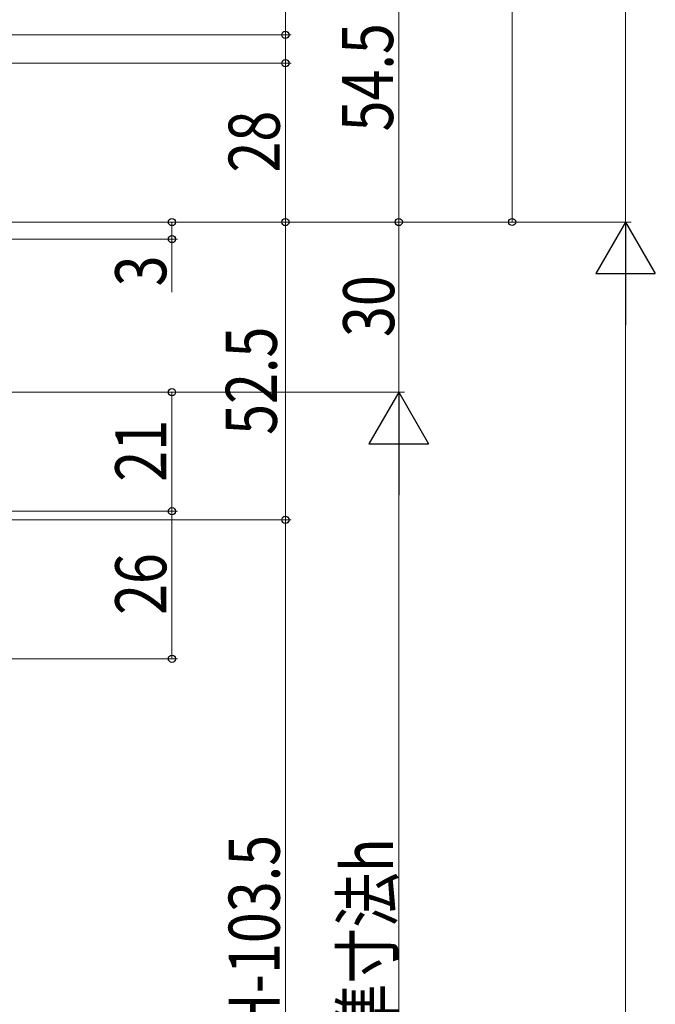
# Model space of a CAD drawing. Extents: x 0 to 1386, y 0 to 2241.
# Drawn here: x 662 to 774, y 1383 to 1557 of the extents above; entities that cross this region are included whole.
import ezdxf

# ---------------------------------------------------------------- set-up
doc = ezdxf.new("R2010")
doc.units = 0
doc.layers.add('YKK_D', color=6, linetype='CONTINUOUS', lineweight=13)
doc.styles.add('text-b', font='extslim2.shx', dxfattribs={"width": 0.8, "bigfont": 'extfont2.shx'})

msp = doc.modelspace()

# ---------------------------------------------------------------- linework, layer by layer
at = {"layer": 'YKK_D', "ltscale": 1.5}
for p, q in [((768.78, 1521.27), (768.78, 1797.57)), ((748.78, 1521.27), (748.78, 1711.27)), ((728.78, 1521.27), (728.78, 1575.77)), ((528.28, 1549.27), (709.78, 1549.27)), ((708.78, 1521.27), (708.78, 1549.27)), ((530.78, 1521.27), (749.78, 1521.27)), ((567.28, 1521.27), (689.78, 1521.27)), ((569.78, 1521.27), (709.78, 1521.27)), ((570.28, 1521.27), (709.78, 1521.27)), ((616.26, 1521.27), (769.78, 1521.27)), ((617.26, 1521.27), (729.78, 1521.27)), ((617.26, 1521.27), (729.78, 1521.27)), ((617.26, 1521.27), (769.78, 1521.27)), ((688.78, 1521.27), (688.78, 1518.27)), ((708.78, 1521.27), (708.78, 1468.77)), ((728.78, 1491.27), (728.78, 1521.27)), ((567.28, 1518.27), (689.78, 1518.27)), ((688.78, 1518.27), (688.78, 1508.92)), ((768.78, 1510.77), (768.78, 1231.77)), ((555.97, 1491.27), (689.78, 1491.27)), ((556.1, 1491.27), (729.78, 1491.27)), ((617.26, 1491.27), (729.78, 1491.27)), ((688.78, 1491.27), (688.78, 1470.27)), ((728.78, 1271.77), (728.78, 1480.77)), ((397.79, 1468.77), (709.78, 1468.77)), ((397.79, 1468.77), (709.78, 1468.77)), ((555.28, 1470.27), (689.78, 1470.27)), ((572.51, 1470.27), (689.78, 1470.27)), ((688.78, 1470.27), (688.78, 1444.27)), ((708.78, 1272.27), (708.78, 1468.77)), ((548.08, 1444.27), (689.78, 1444.27))]:
    msp.add_line(p, q, dxfattribs=at)
at = {"layer": 'YKK_D'}
for p, q in [((708.78, 1554.27), (708.78, 1563.62)), ((528.13, 1554.27), (709.78, 1554.27)), ((708.78, 1549.27), (708.78, 1554.27)), ((527.53, 1549.27), (709.78, 1549.27))]:
    msp.add_line(p, q, dxfattribs=at)
at = {"layer": 'YKK_D', "lineweight": -2}
for p, q in [((768.78, 1521.27), (763.53, 1512.18)), ((768.78, 1521.27), (774.03, 1512.18)), ((768.78, 1521.27), (768.78, 1503.08)), ((763.53, 1512.18), (774.03, 1512.18)), ((728.78, 1491.27), (723.53, 1482.18)), ((728.78, 1491.27), (734.03, 1482.18)), ((728.78, 1491.27), (728.78, 1473.08)), ((723.53, 1482.18), (734.03, 1482.18))]:
    msp.add_line(p, q, dxfattribs=at)
at = {"layer": 'YKK_D', "linetype": 'ByBlock', "lineweight": -2}
for centre, radius in [((708.78, 1554.27), 0.638), ((708.78, 1549.27), 0.638), ((708.78, 1549.27), 0.637), ((688.78, 1521.27), 0.638), ((708.78, 1521.27), 0.637), ((708.78, 1521.27), 0.638), ((728.78, 1521.27), 0.638), ((728.78, 1521.27), 0.637), ((748.78, 1521.27), 0.625), ((688.78, 1518.27), 0.637), ((688.78, 1491.27), 0.638), ((688.78, 1470.27), 0.637), ((688.78, 1470.27), 0.638), ((708.78, 1468.77), 0.638), ((708.78, 1468.77), 0.637), ((688.78, 1444.27), 0.637)]:
    msp.add_circle(centre, radius, dxfattribs=at)

# ---------------------------------------------------------------- texts
at = {"layer": 'YKK_D', "style": 'text-b', "width": 0.8}
for s, p in [('54.5', (727.78, 1537.24)), ('28', (707.78, 1529.99)), ('3', (687.78, 1509.92)), ('30', (727.98, 1500.99)), ('52.5', (707.28, 1483.74)), ('21', (687.78, 1475.49)), ('26', (687.78, 1451.99)), ('有効開口＝H-103.5', (707.78, 1329)), ('内法基準寸法h', (727.78, 1347.71))]:
    msp.add_text(s, height=9, rotation=90, dxfattribs=at).set_placement(p)

doc.saveas('drawing.dxf')
